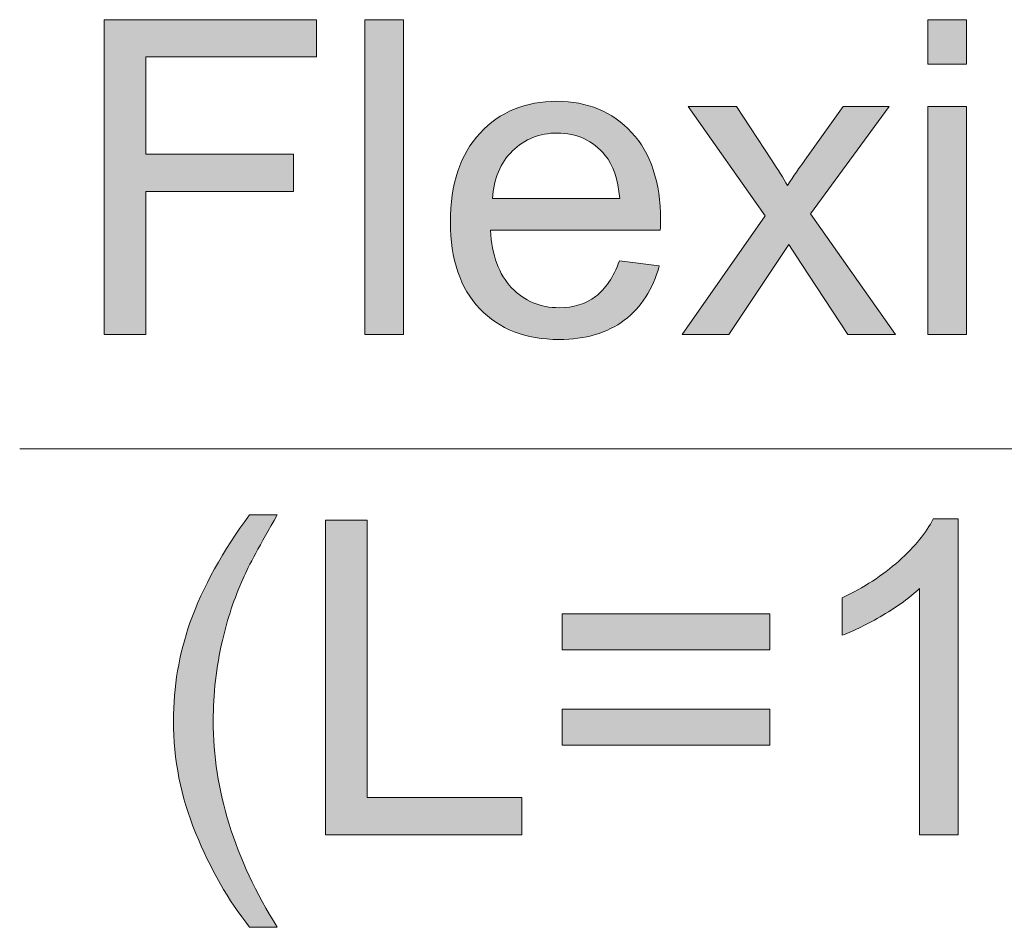
# Model space of a CAD drawing. Units: inches. Extents: x 5 to 63, y 5 to 46.9.
# Drawn here: x 24.9 to 28.9, y 22.4 to 26.1 of the extents above; entities that cross this region are included whole.
import ezdxf

# ---------------------------------------------------------------- set-up
doc = ezdxf.new("R2010")
doc.units = ezdxf.units.IN
doc.header["$MEASUREMENT"] = 0
doc.layers.add('UKUR', color=7, linetype='Continuous', lineweight=13)

msp = doc.modelspace()

# ---------------------------------------------------------------- hatches: boundary and pattern name
at = {"layer": 'UKUR'}
h = msp.add_hatch(color=256, dxfattribs=at)
h.dxf.hatch_style = 2
h.paths.add_polyline_path([(25.2448, 24.7895), (25.2448, 26.0528), (26.0971, 26.0528), (26.0971, 25.9037), (25.4121, 25.9037), (25.4121, 25.5123), (26.0048, 25.5123), (26.0048, 25.3635), (25.4121, 25.3635), (25.4121, 24.7895)])
h = msp.add_hatch(color=256, dxfattribs=at)
h.dxf.hatch_style = 2
h.paths.add_polyline_path([(26.2909, 24.7895), (26.2909, 26.0528), (26.4461, 26.0528), (26.4461, 24.7895)])
h = msp.add_hatch(color=256, dxfattribs=at)
h.dxf.hatch_style = 2
h.paths.add_polyline_path([(28.5511, 25.8744), (28.5511, 26.0528), (28.7063, 26.0528), (28.7063, 25.8744)])
h.paths.add_polyline_path([(28.5511, 24.7895), (28.5511, 25.7045), (28.7063, 25.7045), (28.7063, 24.7895)])
h = msp.add_hatch(color=256, dxfattribs=at)
h.dxf.hatch_style = 2
edge = h.paths.add_edge_path()
edge.add_spline(control_points=[(27.3129, 25.0841), (27.3129, 25.0841), (27.4731, 25.0644), (27.4731, 25.0644), (27.4479, 24.9707), (27.4011, 24.898), (27.3327, 24.8464), (27.2643, 24.7947), (27.177, 24.7689), (27.0707, 24.7689), (26.9369, 24.7689), (26.8307, 24.8102), (26.7524, 24.8925), (26.674, 24.9749), (26.6347, 25.0906), (26.6347, 25.2395), (26.6347, 25.3931), (26.6743, 25.5127), (26.7536, 25.5977), (26.833, 25.6828), (26.9358, 25.7252), (27.0621, 25.7252), (27.1846, 25.7252), (27.2845, 25.6835), (27.362, 25.6005), (27.4395, 25.5171), (27.4783, 25.4), (27.4783, 25.2488), (27.4783, 25.2395), (27.4781, 25.2257), (27.4774, 25.2074), (27.4774, 25.2074), (26.7951, 25.2074), (26.7951, 25.2074), (26.8008, 25.1068), (26.8292, 25.03), (26.8804, 24.9766), (26.9315, 24.9232), (26.9953, 24.8963), (27.0716, 24.8963), (27.1286, 24.8963), (27.177, 24.9111), (27.2173, 24.9411), (27.2574, 24.9711), (27.2893, 25.0186), (27.3129, 25.0841)], knot_values=[0, 0, 0, 0, 1, 1, 1, 2, 2, 2, 3, 3, 3, 4, 4, 4, 5, 5, 5, 6, 6, 6, 7, 7, 7, 8, 8, 8, 9, 9, 9, 10, 10, 10, 11, 11, 11, 12, 12, 12, 13, 13, 13, 14, 14, 14, 15, 15, 15, 15], degree=3, periodic=0)
edge = h.paths.add_edge_path()
edge.add_spline(control_points=[(26.8037, 25.3349), (26.8037, 25.3349), (27.3146, 25.3349), (27.3146, 25.3349), (27.3077, 25.4121), (27.2883, 25.4696), (27.256, 25.5082), (27.2066, 25.5678), (27.1425, 25.5977), (27.0638, 25.5977), (26.9927, 25.5977), (26.9327, 25.574), (26.8841, 25.5261), (26.8356, 25.4785), (26.8089, 25.4148), (26.8037, 25.3349)], knot_values=[0, 0, 0, 0, 1, 1, 1, 2, 2, 2, 3, 3, 3, 4, 4, 4, 5, 5, 5, 5], degree=3, periodic=0)
h = msp.add_hatch(color=256, dxfattribs=at)
h.dxf.hatch_style = 2
edge = h.paths.add_edge_path()
edge.add_spline(control_points=[(27.5646, 24.7895), (27.5646, 24.7895), (27.8989, 25.2653), (27.8989, 25.2653), (27.8989, 25.2653), (27.5895, 25.7045), (27.5895, 25.7045), (27.5895, 25.7045), (27.7835, 25.7045), (27.7835, 25.7045), (27.7835, 25.7045), (27.9239, 25.4899), (27.9239, 25.4899), (27.9502, 25.4493), (27.9716, 25.4152), (27.9876, 25.3876), (28.0129, 25.4255), (28.0362, 25.4589), (28.0574, 25.4882), (28.0574, 25.4882), (28.2117, 25.7045), (28.2117, 25.7045), (28.2117, 25.7045), (28.3969, 25.7045), (28.3969, 25.7045), (28.3969, 25.7045), (28.0806, 25.2739), (28.0806, 25.2739), (28.0806, 25.2739), (28.421, 24.7895), (28.421, 24.7895), (28.421, 24.7895), (28.2307, 24.7895), (28.2307, 24.7895), (28.2307, 24.7895), (28.0427, 25.0737), (28.0427, 25.0737), (28.0427, 25.0737), (27.9928, 25.1506), (27.9928, 25.1506), (27.9928, 25.1506), (27.7525, 24.7895), (27.7525, 24.7895), (27.7525, 24.7895), (27.5646, 24.7895), (27.5646, 24.7895)], knot_values=[0, 0, 0, 0, 1, 1, 1, 2, 2, 2, 3, 3, 3, 4, 4, 4, 5, 5, 5, 6, 6, 6, 7, 7, 7, 8, 8, 8, 9, 9, 9, 10, 10, 10, 11, 11, 11, 12, 12, 12, 13, 13, 13, 14, 14, 14, 15, 15, 15, 15], degree=3, periodic=0)
h = msp.add_hatch(color=256, dxfattribs=at)
h.dxf.hatch_style = 2
edge = h.paths.add_edge_path()
edge.add_spline(control_points=[(25.8286, 22.4086), (25.743, 22.5168), (25.6706, 22.6429), (25.6115, 22.7879), (25.5523, 22.9326), (25.5226, 23.0825), (25.5226, 23.2375), (25.5226, 23.3743), (25.5449, 23.5052), (25.589, 23.6306), (25.6408, 23.7756), (25.7206, 23.9207), (25.8286, 24.0647), (25.8286, 24.0647), (25.9397, 24.0647), (25.9397, 24.0647), (25.8703, 23.9451), (25.8243, 23.86), (25.8019, 23.8087), (25.7669, 23.7295), (25.7393, 23.6468), (25.7192, 23.5607), (25.6944, 23.4532), (25.6822, 23.3453), (25.6822, 23.2368), (25.6822, 22.9605), (25.7679, 22.6842), (25.9397, 22.4086), (25.9397, 22.4086), (25.8286, 22.4086), (25.8286, 22.4086)], knot_values=[0, 0, 0, 0, 1, 1, 1, 2, 2, 2, 3, 3, 3, 4, 4, 4, 5, 5, 5, 6, 6, 6, 7, 7, 7, 8, 8, 8, 9, 9, 9, 10, 10, 10, 10], degree=3, periodic=0)
h = msp.add_hatch(color=256, dxfattribs=at)
h.dxf.hatch_style = 2
h.paths.add_polyline_path([(26.1328, 22.78), (26.1328, 24.0433), (26.3, 24.0433), (26.3, 22.9292), (26.922, 22.9292), (26.922, 22.78)])
h = msp.add_hatch(color=256, dxfattribs=at)
h.dxf.hatch_style = 2
edge = h.paths.add_edge_path()
edge.add_spline(control_points=[(28.673, 22.78), (28.673, 22.78), (28.5178, 22.78), (28.5178, 22.78), (28.5178, 22.78), (28.5178, 23.7684), (28.5178, 23.7684), (28.4806, 23.7326), (28.4315, 23.6971), (28.3709, 23.6616), (28.3104, 23.6258), (28.256, 23.5992), (28.2078, 23.5813), (28.2078, 23.5813), (28.2078, 23.7312), (28.2078, 23.7312), (28.2944, 23.7722), (28.3702, 23.8215), (28.4351, 23.8793), (28.5001, 23.9376), (28.5461, 23.9937), (28.5729, 24.0485), (28.5729, 24.0485), (28.673, 24.0485), (28.673, 24.0485), (28.673, 24.0485), (28.673, 22.78), (28.673, 22.78)], knot_values=[0, 0, 0, 0, 1, 1, 1, 2, 2, 2, 3, 3, 3, 4, 4, 4, 5, 5, 5, 6, 6, 6, 7, 7, 7, 8, 8, 8, 9, 9, 9, 9], degree=3, periodic=0)
h = msp.add_hatch(color=256, dxfattribs=at)
h.dxf.hatch_style = 2
h.paths.add_polyline_path([(27.9173, 23.5228), (27.0831, 23.5228), (27.0831, 23.6675), (27.9173, 23.6675)])
h.paths.add_polyline_path([(27.9173, 23.1393), (27.0831, 23.1393), (27.0831, 23.284), (27.9173, 23.284)])

# ---------------------------------------------------------------- linework, layer by layer
for p, q in [((25.2448, 24.7895), (25.2448, 26.0528)), ((25.2448, 26.0528), (26.0971, 26.0528)), ((26.0971, 26.0528), (26.0971, 25.9037)), ((26.2909, 24.7895), (26.2909, 26.0528)), ((26.2909, 26.0528), (26.4461, 26.0528)), ((26.4461, 26.0528), (26.4461, 24.7895)), ((28.5511, 25.8744), (28.5511, 26.0528)), ((28.5511, 26.0528), (28.7063, 26.0528)), ((28.7063, 26.0528), (28.7063, 25.8744)), ((26.0971, 25.9037), (25.4121, 25.9037)), ((25.4121, 25.9037), (25.4121, 25.5123)), ((28.7063, 25.8744), (28.5511, 25.8744)), ((28.5511, 24.7895), (28.5511, 25.7045)), ((28.5511, 25.7045), (28.7063, 25.7045)), ((28.7063, 25.7045), (28.7063, 24.7895)), ((25.4121, 25.5123), (26.0048, 25.5123)), ((26.0048, 25.5123), (26.0048, 25.3635)), ((26.0048, 25.3635), (25.4121, 25.3635)), ((25.4121, 25.3635), (25.4121, 24.7895)), ((25.4121, 24.7895), (25.2448, 24.7895)), ((26.4461, 24.7895), (26.2909, 24.7895)), ((28.7063, 24.7895), (28.5511, 24.7895)), ((35.6719, 24.3296), (24.9053, 24.3296)), ((26.1328, 22.78), (26.1328, 24.0433)), ((26.1328, 24.0433), (26.3, 24.0433)), ((26.3, 24.0433), (26.3, 22.9292)), ((27.0831, 23.5228), (27.0831, 23.6675)), ((27.0831, 23.6675), (27.9173, 23.6675)), ((27.9173, 23.6675), (27.9173, 23.5228)), ((27.9173, 23.5228), (27.0831, 23.5228)), ((27.0831, 23.1393), (27.0831, 23.284)), ((27.0831, 23.284), (27.9173, 23.284)), ((27.9173, 23.284), (27.9173, 23.1393)), ((27.9173, 23.1393), (27.0831, 23.1393)), ((26.3, 22.9292), (26.922, 22.9292)), ((26.922, 22.9292), (26.922, 22.78)), ((26.922, 22.78), (26.1328, 22.78))]:
    msp.add_line(p, q, dxfattribs=at)
for points, knots in [([(26.7536, 25.5977), (26.833, 25.6828), (26.9358, 25.7252), (27.0621, 25.7252), (27.1846, 25.7252), (27.2845, 25.6835), (27.362, 25.6005)], [6, 6, 6, 6, 7, 7, 7, 8, 8, 8, 8]), ([(27.4731, 25.0644), (27.4479, 24.9707), (27.4011, 24.898), (27.3327, 24.8464), (27.2643, 24.7947), (27.177, 24.7689), (27.0707, 24.7689), (26.9369, 24.7689), (26.8307, 24.8102), (26.7524, 24.8925), (26.674, 24.9749), (26.6347, 25.0906), (26.6347, 25.2395), (26.6347, 25.3931), (26.6743, 25.5127), (26.7536, 25.5977)], [1, 1, 1, 1, 2, 2, 2, 3, 3, 3, 4, 4, 4, 5, 5, 5, 6, 6, 6, 6]), ([(27.256, 25.5082), (27.2066, 25.5678), (27.1425, 25.5977), (27.0638, 25.5977), (26.9927, 25.5977), (26.9327, 25.574), (26.8841, 25.5261)], [2, 2, 2, 2, 3, 3, 3, 4, 4, 4, 4]), ([(27.362, 25.6005), (27.4395, 25.5171), (27.4783, 25.4), (27.4783, 25.2488), (27.4783, 25.2395), (27.4781, 25.2257), (27.4774, 25.2074)], [8, 8, 8, 8, 9, 9, 9, 10, 10, 10, 10]), ([(26.7951, 25.2074), (26.8008, 25.1068), (26.8292, 25.03), (26.8804, 24.9766), (26.9315, 24.9232), (26.9953, 24.8963), (27.0716, 24.8963), (27.1286, 24.8963), (27.177, 24.9111), (27.2173, 24.9411)], [11, 11, 11, 11, 12, 12, 12, 13, 13, 13, 14, 14, 14, 14]), ([(25.6115, 22.7879), (25.5523, 22.9326), (25.5226, 23.0825), (25.5226, 23.2375), (25.5226, 23.3743), (25.5449, 23.5052), (25.589, 23.6306)], [1, 1, 1, 1, 2, 2, 2, 3, 3, 3, 3]), ([(25.7192, 23.5607), (25.6944, 23.4532), (25.6822, 23.3453), (25.6822, 23.2368), (25.6822, 22.9605), (25.7679, 22.6842), (25.9397, 22.4086)], [7, 7, 7, 7, 8, 8, 8, 9, 9, 9, 9])]:
    msp.add_open_spline(points, degree=3, knots=knots, dxfattribs=at)
for points in [[(27.8989, 25.2653), (27.8989, 25.2653), (27.5895, 25.7045), (27.5895, 25.7045)], [(27.5895, 25.7045), (27.5895, 25.7045), (27.7835, 25.7045), (27.7835, 25.7045)], [(27.7835, 25.7045), (27.7835, 25.7045), (27.9239, 25.4899), (27.9239, 25.4899)], [(28.0574, 25.4882), (28.0574, 25.4882), (28.2117, 25.7045), (28.2117, 25.7045)], [(28.3969, 25.7045), (28.3969, 25.7045), (28.0806, 25.2739), (28.0806, 25.2739)], [(28.2117, 25.7045), (28.2117, 25.7045), (28.3969, 25.7045), (28.3969, 25.7045)], [(26.8841, 25.5261), (26.8356, 25.4785), (26.8089, 25.4148), (26.8037, 25.3349)], [(27.3146, 25.3349), (27.3077, 25.4121), (27.2883, 25.4696), (27.256, 25.5082)], [(27.9239, 25.4899), (27.9502, 25.4493), (27.9716, 25.4152), (27.9876, 25.3876)], [(27.9876, 25.3876), (28.0129, 25.4255), (28.0362, 25.4589), (28.0574, 25.4882)], [(26.8037, 25.3349), (26.8037, 25.3349), (27.3146, 25.3349), (27.3146, 25.3349)], [(27.5646, 24.7895), (27.5646, 24.7895), (27.8989, 25.2653), (27.8989, 25.2653)], [(28.0806, 25.2739), (28.0806, 25.2739), (28.421, 24.7895), (28.421, 24.7895)], [(27.4774, 25.2074), (27.4774, 25.2074), (26.7951, 25.2074), (26.7951, 25.2074)], [(27.9928, 25.1506), (27.9928, 25.1506), (27.7525, 24.7895), (27.7525, 24.7895)], [(28.0427, 25.0737), (28.0427, 25.0737), (27.9928, 25.1506), (27.9928, 25.1506)], [(27.2173, 24.9411), (27.2574, 24.9711), (27.2893, 25.0186), (27.3129, 25.0841)], [(27.3129, 25.0841), (27.3129, 25.0841), (27.4731, 25.0644), (27.4731, 25.0644)], [(28.2307, 24.7895), (28.2307, 24.7895), (28.0427, 25.0737), (28.0427, 25.0737)], [(27.7525, 24.7895), (27.7525, 24.7895), (27.5646, 24.7895), (27.5646, 24.7895)], [(28.421, 24.7895), (28.421, 24.7895), (28.2307, 24.7895), (28.2307, 24.7895)], [(25.589, 23.6306), (25.6408, 23.7756), (25.7206, 23.9207), (25.8286, 24.0647)], [(25.9397, 24.0647), (25.8703, 23.9451), (25.8243, 23.86), (25.8019, 23.8087)], [(25.8286, 24.0647), (25.8286, 24.0647), (25.9397, 24.0647), (25.9397, 24.0647)], [(28.4351, 23.8793), (28.5001, 23.9376), (28.5461, 23.9937), (28.5729, 24.0485)], [(28.5729, 24.0485), (28.5729, 24.0485), (28.673, 24.0485), (28.673, 24.0485)], [(28.673, 24.0485), (28.673, 24.0485), (28.673, 22.78), (28.673, 22.78)], [(28.2078, 23.7312), (28.2944, 23.7722), (28.3702, 23.8215), (28.4351, 23.8793)], [(25.8019, 23.8087), (25.7669, 23.7295), (25.7393, 23.6468), (25.7192, 23.5607)], [(28.5178, 23.7684), (28.4806, 23.7326), (28.4315, 23.6971), (28.3709, 23.6616)], [(28.5178, 22.78), (28.5178, 22.78), (28.5178, 23.7684), (28.5178, 23.7684)], [(28.2078, 23.5813), (28.2078, 23.5813), (28.2078, 23.7312), (28.2078, 23.7312)], [(28.3709, 23.6616), (28.3104, 23.6258), (28.256, 23.5992), (28.2078, 23.5813)], [(25.8286, 22.4086), (25.743, 22.5168), (25.6706, 22.6429), (25.6115, 22.7879)], [(28.673, 22.78), (28.673, 22.78), (28.5178, 22.78), (28.5178, 22.78)], [(25.9397, 22.4086), (25.9397, 22.4086), (25.8286, 22.4086), (25.8286, 22.4086)]]:
    msp.add_open_spline(points, degree=3, dxfattribs=at)

doc.saveas('drawing.dxf')
